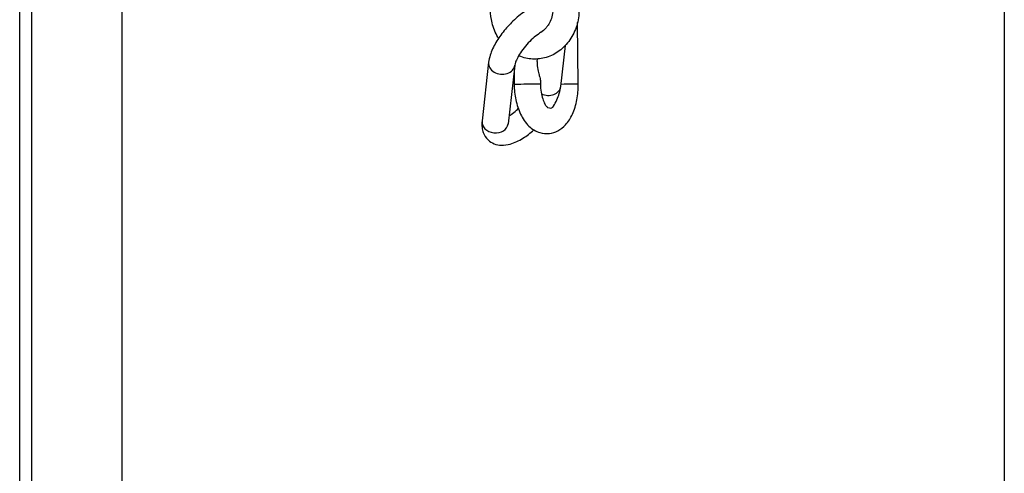
# Model space of a CAD drawing. Units: millimetres. Extents: x 1639 to 7232, y -2150 to 1424.
# Drawn here: x 4059 to 4134, y -693 to -659 of the extents above; entities that cross this region are included whole.
import ezdxf

# ---------------------------------------------------------------- set-up
doc = ezdxf.new("R2010")
doc.units = ezdxf.units.MM
doc.layers.add('KL - KONTUR', color=1, linetype='Continuous', lineweight=25)

msp = doc.modelspace()

# ---------------------------------------------------------------- linework, layer by layer
at = {"layer": 'KL - KONTUR'}
for p, q in [((4133.746, 25.117), (4133.746, -786.467)), ((4066.616, -751.467), (4066.616, -623.17)), ((4058.804, -751.467), (4058.804, -632.389)), ((4059.74, -751.467), (4059.74, -632.314)), ((4101.319, -663.633), (4101.265, -658.921)), ((4099.985, -663.793), (4100.339, -660.673)), ((4098.187, -661.895), (4098.209, -661.709)), ((4094.499, -661.959), (4093.992, -666.423)), ((4096.487, -662.184), (4095.98, -666.648)), ((4096.43, -662.684), (4096.441, -663.652)), ((4098.438, -663.424), (4098.441, -663.629))]:
    msp.add_line(p, q, dxfattribs=at)
for centre, major_axis, ratio, start_param, end_param in [((4095.493, -662.071), (-0.994, 0.113), 0.800729, 0, 3.141593), ((4097.441, -663.641), (1, 0.011), 0.007774, 0, 3.141593), ((4098.991, -663.68), (0.994, -0.113), 0.800729, 4.305769, 6.283185), ((4100.319, -663.644), (1, 0.011), 0.007774, 0, 1.893039), ((4094.986, -666.535), (0.994, -0.113), 0.800729, 3.141593, 6.283185)]:
    msp.add_ellipse(centre, major_axis=major_axis, ratio=ratio, start_param=start_param, end_param=end_param, dxfattribs=at)
for points, knots in [([(4099.378, -657.524), (4099.259, -657.493), (4099.142, -657.478), (4098.784, -657.463), (4098.558, -657.501), (4098.005, -657.657), (4097.688, -657.813), (4097.058, -658.208), (4096.749, -658.449), (4096.178, -658.973), (4095.916, -659.253), (4095.442, -659.837), (4095.23, -660.142), (4094.865, -660.771), (4094.715, -661.095), (4094.56, -661.598), (4094.52, -661.776), (4094.499, -661.959)], [6.998162, 6.998162, 6.998162, 6.998162, 7.110655, 7.110655, 7.356125, 7.356125, 7.741449, 7.741449, 8.129139, 8.129139, 8.490518, 8.490518, 8.849236, 8.849236, 9.224362, 9.224362, 9.424778, 9.424778, 9.424778, 9.424778]), ([(4095.251, -660.127), (4095.234, -660.1), (4095.217, -660.073), (4095, -659.708), (4094.851, -659.337), (4094.679, -658.63), (4094.64, -658.298), (4094.64, -657.966)], [5.6501698, 5.6501698, 5.6501698, 5.6501698, 5.6771816, 5.6771816, 6.0071672, 6.0071672, 6.2831853, 6.2831853, 6.2831853, 6.2831853]), ([(4101.377, -657.967), (4101.376, -658.375), (4101.316, -658.783), (4101.08, -659.557), (4100.905, -659.924), (4100.455, -660.574), (4100.184, -660.859), (4099.575, -661.309), (4099.24, -661.479), (4098.547, -661.688), (4098.191, -661.731), (4097.489, -661.693), (4097.145, -661.613), (4096.807, -661.473), (4096.792, -661.466), (4096.777, -661.46)], [3.141593, 3.141593, 3.141593, 3.141593, 3.480514, 3.480514, 3.817003, 3.817003, 4.145092, 4.145092, 4.459137, 4.459137, 4.7599, 4.7599, 5.056417, 5.056417, 5.070182, 5.070182, 5.070182, 5.070182]), ([(4099.377, -657.964), (4099.377, -658.141), (4099.355, -658.319), (4099.27, -658.656), (4099.207, -658.815), (4099.096, -659.019), (4099.06, -659.076), (4099.022, -659.13)], [3.1415927, 3.1415927, 3.1415927, 3.1415927, 3.4234117, 3.4234117, 3.7067431, 3.7067431, 3.8273991, 3.8273991, 3.8273991, 3.8273991]), ([(4099.022, -659.13), (4098.977, -659.193), (4098.929, -659.258), (4098.746, -659.471), (4098.607, -659.594), (4098.462, -659.688), (4098.454, -659.693), (4098.446, -659.698)], [0.27048728, 0.27048728, 0.27048728, 0.27048728, 0.28530457, 0.28530457, 0.31961671, 0.31961671, 0.32162612, 0.32162612, 0.32162612, 0.32162612]), ([(4098.446, -659.698), (4098.394, -659.731), (4098.339, -659.767), (4098.146, -659.903), (4098.001, -660.018), (4097.704, -660.284), (4097.552, -660.437), (4097.263, -660.761), (4097.126, -660.933), (4096.89, -661.268), (4096.789, -661.432), (4096.635, -661.724), (4096.579, -661.853), (4096.511, -662.05), (4096.495, -662.125), (4096.488, -662.175), (4096.487, -662.18), (4096.487, -662.184)], [7.734788, 7.734788, 7.734788, 7.734788, 7.841166, 7.841166, 8.099086, 8.099086, 8.37363, 8.37363, 8.653298, 8.653298, 8.926772, 8.926772, 9.180729, 9.180729, 9.400548, 9.400548, 9.424778, 9.424778, 9.424778, 9.424778]), ([(4098.187, -661.895), (4098.181, -661.956), (4098.178, -662.019), (4098.181, -662.258), (4098.218, -662.469), (4098.275, -662.699), (4098.295, -662.773), (4098.337, -662.921), (4098.367, -663.022), (4098.415, -663.212), (4098.436, -663.328), (4098.438, -663.424)], [0.2574786, 0.2574786, 0.2574786, 0.2574786, 0.2749003, 0.2749003, 0.3292264, 0.3292264, 0.3498865, 0.3498865, 0.380431, 0.380431, 0.4223039, 0.4223039, 0.4223039, 0.4223039]), ([(4096.441, -663.652), (4096.445, -664.046), (4096.487, -664.439), (4096.646, -665.199), (4096.763, -665.564), (4097.087, -666.243), (4097.294, -666.556), (4097.794, -667.035), (4098.073, -667.218), (4098.63, -667.385), (4098.88, -667.409), (4099.351, -667.352), (4099.569, -667.279), (4099.989, -667.056), (4100.182, -666.897), (4100.565, -666.482), (4100.735, -666.21), (4101.031, -665.574), (4101.145, -665.2), (4101.29, -664.427), (4101.323, -664.03), (4101.319, -663.633)], [3.141593, 3.141593, 3.141593, 3.141593, 3.502452, 3.502452, 3.868791, 3.868791, 4.243984, 4.243984, 4.556694, 4.556694, 4.776219, 4.776219, 4.982236, 4.982236, 5.223855, 5.223855, 5.544632, 5.544632, 5.919233, 5.919233, 6.283185, 6.283185, 6.283185, 6.283185]), ([(4098.441, -663.629), (4098.443, -663.831), (4098.46, -664.033), (4098.52, -664.412), (4098.562, -664.59), (4098.661, -664.893), (4098.716, -665.022), (4098.823, -665.218), (4098.874, -665.289), (4098.951, -665.378), (4098.979, -665.399), (4098.991, -665.407), (4098.992, -665.407), (4098.992, -665.407)], [3.141593, 3.141593, 3.141593, 3.141593, 3.413854, 3.413854, 3.681652, 3.681652, 3.935326, 3.935326, 4.167653, 4.167653, 4.383178, 4.383178, 4.437434, 4.437434, 4.437434, 4.437434]), ([(4099.407, -665.346), (4099.416, -665.331), (4099.424, -665.317), (4099.619, -664.981), (4099.769, -664.657), (4099.924, -664.153), (4099.964, -663.976), (4099.985, -663.793)], [5.6907456, 5.6907456, 5.6907456, 5.6907456, 5.7076431, 5.7076431, 6.0827689, 6.0827689, 6.2831853, 6.2831853, 6.2831853, 6.2831853]), ([(4098.989, -665.405), (4098.997, -665.408), (4099.006, -665.41), (4099.094, -665.436), (4099.165, -665.447), (4099.286, -665.438), (4099.334, -665.42), (4099.385, -665.377), (4099.398, -665.362), (4099.407, -665.346)], [0.39552191, 0.39552191, 0.39552191, 0.39552191, 0.39863573, 0.39863573, 0.42801744, 0.42801744, 0.45635881, 0.45635881, 0.468822, 0.468822, 0.468822, 0.468822]), ([(4096.048, -666.047), (4096.098, -666.016), (4096.149, -665.982), (4096.338, -665.849), (4096.483, -665.734), (4096.669, -665.567), (4096.711, -665.528), (4096.753, -665.488)], [4.5999884, 4.5999884, 4.5999884, 4.5999884, 4.6995735, 4.6995735, 4.9574936, 4.9574936, 5.0331662, 5.0331662, 5.0331662, 5.0331662]), ([(4093.992, -666.423), (4093.974, -666.588), (4093.97, -666.758), (4094.01, -667.061), (4094.039, -667.189), (4094.162, -667.512), (4094.284, -667.71), (4094.587, -667.997), (4094.748, -668.098), (4095.096, -668.238), (4095.281, -668.271), (4095.7, -668.288), (4095.926, -668.251), (4096.479, -668.094), (4096.797, -667.938), (4097.395, -667.563), (4097.674, -667.35), (4097.943, -667.11)], [3.141593, 3.141593, 3.141593, 3.141593, 3.322548, 3.322548, 3.448347, 3.448347, 3.639818, 3.639818, 3.795488, 3.795488, 3.969063, 3.969063, 4.214533, 4.214533, 4.599857, 4.599857, 4.949523, 4.949523, 4.949523, 4.949523])]:
    msp.add_open_spline(points, degree=3, knots=knots, dxfattribs=at)
msp.add_open_spline([(4095.98, -666.648), (4095.977, -666.671), (4095.977, -666.683), (4095.977, -666.683)], degree=3, dxfattribs=at)

doc.saveas('drawing.dxf')
